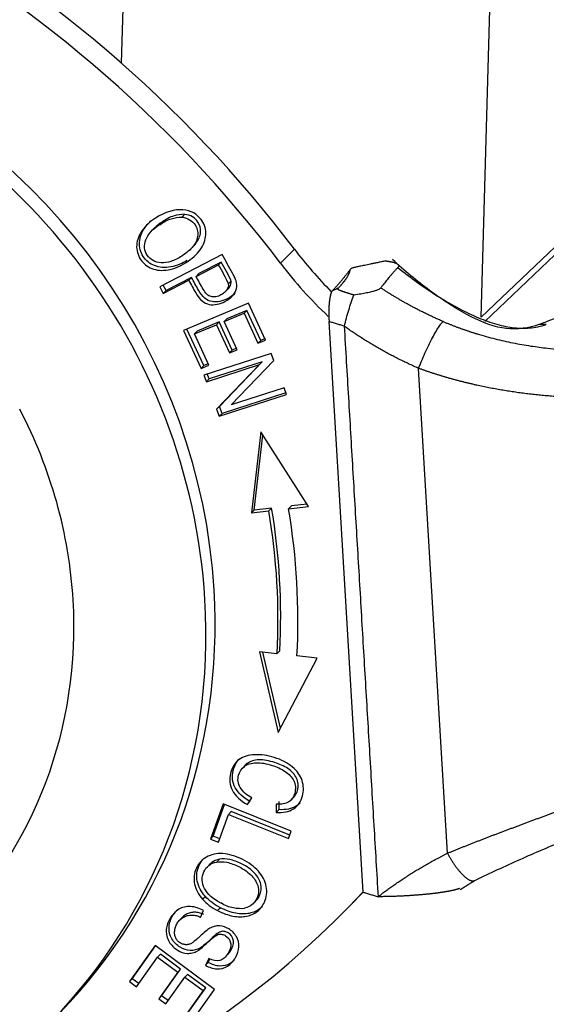
# Model space of a CAD drawing. Units: millimetres. Extents: x 2121 to 2567, y 481 to 796.
# Drawn here: x 2221 to 2234, y 493 to 517 of the extents above; entities that cross this region are included whole.
import ezdxf

# ---------------------------------------------------------------- set-up
doc = ezdxf.new("R2010")
doc.units = ezdxf.units.MM
doc.header["$LTSCALE"] = 65.395
doc.layers.get('0').update_dxf_attribs({"linetype": 'CONTINUOUS', "lineweight": 30})

msp = doc.modelspace()

# ---------------------------------------------------------------- linework, layer by layer
at = {"linetype": 'Continuous'}
for p, q in [((2232.281, 509.64), (2232.54, 518.867)), ((2223.58, 518.248), (2223.513, 515.837)), ((2232.281, 509.64), (2237.066, 514.199)), ((2232.37, 509.539), (2236.927, 513.88)), ((2224.34, 511.833), (2224.236, 511.726)), ((2225.971, 511.165), (2224.448, 510.379)), ((2225.183, 511.281), (2225.289, 511.39)), ((2227.393, 510.955), (2227.73, 511.302)), ((2225.947, 510.983), (2225.402, 510.702)), ((2225.335, 510.632), (2225.879, 510.913)), ((2225.402, 510.702), (2225.335, 510.632)), ((2229.11, 510.826), (2229.092, 510.807)), ((2224.537, 510.22), (2225.155, 510.54)), ((2225.223, 510.609), (2224.604, 510.29)), ((2225.155, 510.54), (2225.223, 510.609)), ((2224.448, 510.379), (2224.537, 510.22)), ((2224.604, 510.29), (2224.531, 510.421)), ((2224.604, 510.29), (2224.537, 510.22)), ((2226.028, 510.24), (2226.133, 510.348)), ((2226.615, 509.979), (2225.03, 509.317)), ((2227.03, 509.082), (2226.615, 509.979)), ((2226.018, 509.534), (2226.504, 509.737)), ((2226.571, 509.806), (2226.085, 509.603)), ((2226.504, 509.737), (2226.571, 509.806)), ((2226.504, 509.737), (2226.843, 509.004)), ((2226.91, 509.073), (2226.571, 509.806)), ((2225.9, 509.525), (2225.36, 509.3)), ((2225.832, 509.456), (2225.9, 509.525)), ((2226.217, 508.839), (2225.9, 509.525)), ((2226.018, 509.534), (2226.085, 509.603)), ((2226.336, 508.848), (2226.018, 509.534)), ((2228.569, 509.535), (2229.395, 495.622)), ((2225.03, 509.317), (2225.458, 508.391)), ((2225.525, 508.461), (2225.113, 509.352)), ((2225.293, 509.231), (2225.832, 509.456)), ((2225.293, 509.231), (2225.36, 509.3)), ((2225.832, 509.456), (2226.15, 508.77)), ((2225.645, 508.469), (2225.293, 509.231)), ((2226.843, 509.004), (2227.03, 509.082)), ((2226.843, 509.004), (2226.91, 509.073)), ((2227.014, 509.117), (2226.91, 509.073)), ((2226.15, 508.77), (2226.336, 508.848)), ((2226.15, 508.77), (2226.217, 508.839)), ((2226.32, 508.882), (2226.217, 508.839)), ((2227.167, 508.758), (2225.526, 508.229)), ((2226.943, 508.552), (2225.653, 508.136)), ((2225.902, 507.466), (2226.943, 508.552)), ((2226.192, 507.499), (2227.231, 508.584)), ((2226.876, 508.483), (2226.943, 508.552)), ((2227.231, 508.584), (2227.167, 508.758)), ((2225.458, 508.391), (2225.645, 508.469)), ((2225.525, 508.461), (2225.458, 508.391)), ((2225.629, 508.504), (2225.525, 508.461)), ((2225.586, 508.067), (2226.876, 508.483)), ((2226.876, 508.483), (2225.835, 507.396)), ((2231.458, 496.568), (2230.756, 508.393)), ((2225.526, 508.229), (2225.586, 508.067)), ((2225.653, 508.136), (2225.586, 508.067)), ((2225.653, 508.136), (2225.609, 508.256)), ((2227.48, 507.914), (2226.192, 507.499)), ((2227.54, 507.752), (2227.48, 507.914)), ((2225.9, 507.223), (2227.54, 507.752)), ((2227.525, 507.794), (2225.967, 507.292)), ((2225.835, 507.396), (2225.902, 507.466)), ((2225.835, 507.396), (2225.9, 507.223)), ((2225.967, 507.292), (2225.902, 507.466)), ((2225.9, 507.223), (2225.967, 507.292)), ((2226.914, 506.841), (2226.686, 504.868)), ((2228.075, 505.026), (2226.914, 506.841)), ((2226.753, 504.938), (2226.964, 506.762)), ((2226.686, 504.868), (2226.753, 504.938)), ((2227.176, 504.986), (2226.753, 504.938)), ((2227.108, 504.916), (2227.176, 504.986)), ((2227.656, 505.04), (2227.589, 504.971)), ((2227.589, 504.971), (2228.075, 505.026)), ((2228.038, 505.084), (2227.656, 505.04)), ((2226.686, 504.868), (2227.108, 504.916)), ((2227.306, 501.433), (2226.879, 501.48)), ((2226.879, 501.48), (2227.331, 499.509)), ((2227.389, 499.619), (2226.964, 501.47)), ((2227.374, 501.503), (2227.306, 501.433)), ((2227.331, 499.509), (2228.285, 501.328)), ((2228.285, 501.328), (2227.793, 501.381)), ((2226.555, 498.738), (2226.451, 498.631)), ((2227.632, 497.85), (2227.736, 497.957)), ((2225.992, 497.773), (2225.688, 496.916)), ((2225.755, 496.985), (2226.03, 497.758)), ((2227.649, 497.109), (2225.992, 497.773)), ((2226.588, 497.755), (2226.694, 497.924)), ((2227.352, 497.832), (2227.355, 497.632)), ((2225.883, 496.837), (2226.123, 497.513)), ((2226.123, 497.513), (2226.191, 497.583)), ((2226.123, 497.513), (2227.585, 496.927)), ((2227.615, 497.011), (2226.191, 497.583)), ((2227.585, 496.927), (2227.649, 497.109)), ((2225.755, 496.985), (2225.688, 496.916)), ((2225.688, 496.916), (2225.883, 496.837)), ((2225.913, 496.921), (2225.755, 496.985)), ((2225.691, 496.323), (2225.586, 496.215)), ((2225.908, 496.423), (2225.84, 496.354)), ((2229.073, 495.279), (2229.41, 495.626)), ((2226.716, 495.328), (2226.822, 495.438)), ((2225.443, 495.002), (2225.517, 495.169)), ((2224.998, 495.005), (2224.931, 494.936)), ((2225.633, 494.41), (2225.701, 494.479)), ((2224.339, 494.316), (2223.713, 493.438)), ((2223.78, 493.508), (2224.35, 494.308)), ((2225.786, 493.25), (2224.339, 494.316)), ((2223.883, 493.313), (2224.398, 494.035)), ((2224.398, 494.035), (2224.466, 494.104)), ((2224.398, 494.035), (2224.891, 493.672)), ((2224.959, 493.741), (2224.466, 494.104)), ((2225.642, 494.004), (2225.564, 493.837)), ((2225.564, 493.837), (2225.632, 493.906)), ((2225.632, 493.906), (2225.675, 494)), ((2226.032, 494.024), (2226.118, 494.112)), ((2224.891, 493.672), (2224.427, 493.021)), ((2224.494, 493.09), (2224.959, 493.741)), ((2224.891, 493.672), (2224.959, 493.741)), ((2223.78, 493.508), (2223.713, 493.438)), ((2223.713, 493.438), (2223.883, 493.313)), ((2223.939, 493.391), (2223.78, 493.508)), ((2224.597, 492.896), (2225.061, 493.547)), ((2225.061, 493.547), (2225.128, 493.616)), ((2225.061, 493.547), (2225.505, 493.22)), ((2225.572, 493.289), (2225.128, 493.616)), ((2225.505, 493.22), (2225.009, 492.525)), ((2225.076, 492.594), (2225.572, 493.289)), ((2225.18, 492.399), (2225.786, 493.25)), ((2225.505, 493.22), (2225.572, 493.289)), ((2224.427, 493.021), (2224.494, 493.09)), ((2224.427, 493.021), (2224.597, 492.896)), ((2224.652, 492.974), (2224.494, 493.09))]:
    msp.add_line(p, q, dxfattribs=at)
for centre, major_axis, ratio, start_param, end_param in [((2205.299, 494.896), (21.016, -20.43), 0.946761, 1.411533, 1.867591), ((2204.963, 494.55), (-21.016, 20.43), 0.946761, 4.553126, 5.009183), ((2211.25, 502.693), (-10.54, 10.246), 0.946761, 3.944845, 5.186608), ((2211.475, 502.924), (10.54, -10.246), 0.946761, 0.803252, 1.956923), ((2235.41, 516.919), (-7.197, 6.996), 0.946761, 1.411533, 1.548756), ((2235.074, 516.573), (7.197, -6.996), 0.946761, 4.553126, 4.726796), ((2233.925, 508.486), (-0.312, 0.95), 0.744263, 5.941897, 6.284306), ((2211.25, 502.693), (8.174, -7.946), 0.946761, 0.803252, 1.236581), ((2211.561, 503.21), (11.652, -11.327), 0.946761, 0.690433, 0.911162), ((2211.494, 503.14), (12.01, -11.675), 0.946761, 0.690433, 0.911162), ((2211.494, 503.14), (-11.652, 11.327), 0.946761, 3.832026, 4.052755), ((2211.25, 502.693), (-10.54, 10.246), 0.946761, 2.394081, 3.944845), ((2211.475, 502.924), (10.54, -10.246), 0.946761, 0.000005, 0.803252), ((2211.25, 502.693), (8.174, -7.946), 0.946761, 6.261802, 7.086437), ((2211.147, 512.705), (-17.926, 17.426), 0.946761, 2.485449, 3.162151)]:
    msp.add_ellipse(centre, major_axis=major_axis, ratio=ratio, start_param=start_param, end_param=end_param, dxfattribs=at)
for points, degree, knots in [([(2225.434, 511.286), (2225.518, 511.403), (2225.587, 511.588), (2225.563, 511.831), (2225.469, 512.029), (2225.292, 512.2), (2224.926, 512.306), (2224.585, 512.208), (2224.346, 512.056)], 3, [0, 0, 0, 0, 0.198204, 0.29709, 0.395976, 0.546907, 0.697838, 1, 1, 1, 1]), ([(2225.269, 511.37), (2225.292, 511.393), (2225.386, 511.502), (2225.475, 511.711), (2225.411, 511.949), (2225.254, 512.098), (2225.128, 512.138), (2225.056, 512.147)], 3, [0, 0, 0, 0, 0.076406, 0.345831, 0.615256, 0.807628, 1, 1, 1, 1]), ([(2224.484, 510.968), (2224.409, 510.973), (2224.279, 511.007), (2224.133, 511.144), (2224.064, 511.327), (2224.104, 511.594), (2224.273, 511.788), (2224.447, 511.898)], 3, [0, 0, 0, 0, 0.168609, 0.337217, 0.503226, 0.669234, 1, 1, 1, 1]), ([(2224.449, 511.895), (2224.491, 511.927), (2224.536, 511.956), (2224.631, 512.005), (2224.68, 512.026), (2224.732, 512.042)], 3, [0, 0, 0, 0, 0.5, 0.5, 1, 1, 1, 1]), ([(2224.989, 512.077), (2225.061, 512.068), (2225.186, 512.029), (2225.344, 511.879), (2225.407, 511.642), (2225.311, 511.413), (2225.153, 511.246), (2224.958, 511.103), (2224.716, 510.985), (2224.559, 510.963), (2224.484, 510.968)], 3, [0, 0, 0, 0, 0.118859, 0.237717, 0.404184, 0.570651, 0.653802, 0.736952, 0.868476, 1, 1, 1, 1]), ([(2224.798, 512.111), (2224.747, 512.095), (2224.698, 512.074), (2224.603, 512.025), (2224.559, 511.997), (2224.517, 511.964)], 3, [0, 0, 0, 0, 0.5, 0.5, 1, 1, 1, 1]), ([(2224.029, 511.762), (2223.944, 511.647), (2223.848, 511.4), (2223.943, 511.039), (2224.236, 510.794), (2224.575, 510.764), (2224.871, 510.851), (2225.094, 510.968), (2225.294, 511.118), (2225.392, 511.228), (2225.434, 511.286)], 3, [0, 0, 0, 0, 0.17661, 0.352851, 0.515681, 0.677803, 0.758864, 0.839925, 0.919963, 1, 1, 1, 1]), ([(2225.12, 511.02), (2225.061, 510.985), (2224.925, 510.917), (2224.643, 510.834), (2224.303, 510.863), (2224.01, 511.108), (2223.916, 511.469), (2224.011, 511.716), (2224.096, 511.831)], 3, [0, 0, 0, 0, 0.08067, 0.178871, 0.375275, 0.572537, 0.786044, 1, 1, 1, 1]), ([(2226.309, 510.523), (2226.302, 510.547), (2226.282, 510.601), (2226.206, 510.745), (2226.095, 510.94), (2226.012, 511.089), (2225.971, 511.165)], 3, [0, 0, 0, 0, 0.172513, 0.345027, 0.672513, 1, 1, 1, 1]), ([(2229.952, 511.013), (2229.957, 511.013), (2229.965, 511.012), (2229.978, 511.01), (2229.99, 511.008), (2230.003, 511.007), (2230.014, 511.005), (2230.026, 511.003), (2230.037, 511.001), (2230.048, 510.999), (2230.059, 510.997), (2230.069, 510.995), (2230.08, 510.993), (2230.089, 510.991), (2230.099, 510.989), (2230.108, 510.987), (2230.117, 510.985), (2230.134, 510.98), (2230.158, 510.974), (2230.186, 510.964), (2230.21, 510.955), (2230.227, 510.946), (2230.238, 510.939), (2230.245, 510.934), (2230.251, 510.929), (2230.257, 510.924), (2230.261, 510.919), (2230.265, 510.913), (2230.268, 510.907), (2230.27, 510.902), (2230.271, 510.896), (2230.271, 510.89), (2230.271, 510.884), (2230.269, 510.878), (2230.266, 510.872), (2230.263, 510.865), (2230.258, 510.859), (2230.254, 510.855), (2230.252, 510.853)], 3, [0, 0, 0, 0, 0.018857, 0.037552, 0.056085, 0.074454, 0.092661, 0.110705, 0.128587, 0.146306, 0.163863, 0.181258, 0.198492, 0.215566, 0.232479, 0.249233, 0.265829, 0.282268, 0.34621, 0.40912, 0.471049, 0.532058, 0.56008, 0.588252, 0.616577, 0.64506, 0.673702, 0.702506, 0.731475, 0.760611, 0.789915, 0.819392, 0.849042, 0.878868, 0.908874, 0.939062, 0.969436, 1, 1, 1, 1]), ([(2233.606, 509.433), (2233.335, 509.354), (2232.78, 509.307), (2231.918, 509.682), (2231.015, 510.273), (2230.417, 510.771), (2230.117, 511.051)], 3, [0, 0, 0, 0, 0.235572, 0.481163, 0.738693, 1, 1, 1, 1]), ([(2229.092, 510.807), (2229.085, 510.797), (2229.071, 510.779), (2229.05, 510.751), (2229.028, 510.723), (2229.007, 510.695), (2228.985, 510.667), (2228.962, 510.639), (2228.94, 510.611), (2228.917, 510.582), (2228.894, 510.554), (2228.87, 510.526), (2228.846, 510.497), (2228.822, 510.469), (2228.797, 510.44), (2228.773, 510.411), (2228.747, 510.383), (2228.722, 510.354), (2228.696, 510.326), (2228.67, 510.297), (2228.652, 510.278), (2228.643, 510.269)], 3, [0, 0, 0, 0, 0.046665, 0.093993, 0.141983, 0.190637, 0.239952, 0.289931, 0.340572, 0.391877, 0.443844, 0.496475, 0.549769, 0.603726, 0.658346, 0.71363, 0.769577, 0.826187, 0.883461, 0.941399, 1, 1, 1, 1]), ([(2228.793, 510.343), (2228.799, 510.349), (2228.81, 510.36), (2228.827, 510.378), (2228.843, 510.395), (2228.858, 510.412), (2228.873, 510.429), (2228.887, 510.445), (2228.901, 510.461), (2228.914, 510.477), (2228.926, 510.492), (2228.938, 510.507), (2228.95, 510.522), (2228.96, 510.536), (2228.971, 510.55), (2228.981, 510.564), (2228.99, 510.577), (2229, 510.592), (2229.012, 510.61), (2229.024, 510.63), (2229.035, 510.65), (2229.045, 510.669), (2229.055, 510.688), (2229.063, 510.706), (2229.07, 510.724), (2229.076, 510.741), (2229.082, 510.758), (2229.086, 510.775), (2229.09, 510.791), (2229.091, 510.801), (2229.092, 510.807)], 3, [0, 0, 0, 0, 0.038796, 0.07684, 0.114132, 0.150671, 0.186459, 0.221495, 0.25578, 0.289315, 0.322099, 0.354133, 0.385417, 0.415952, 0.445739, 0.474778, 0.503069, 0.530613, 0.573988, 0.616577, 0.658383, 0.69941, 0.73966, 0.779138, 0.817846, 0.85579, 0.892972, 0.929398, 0.965072, 1, 1, 1, 1]), ([(2230.252, 510.853), (2230.245, 510.845), (2230.231, 510.83), (2230.21, 510.808), (2230.189, 510.785), (2230.168, 510.762), (2230.148, 510.739), (2230.127, 510.716), (2230.107, 510.693), (2230.087, 510.669), (2230.066, 510.646), (2230.046, 510.622), (2230.02, 510.591), (2229.988, 510.552), (2229.949, 510.504), (2229.91, 510.456), (2229.871, 510.406), (2229.845, 510.372), (2229.832, 510.355)], 3, [0, 0, 0, 0, 0.045218, 0.090686, 0.136406, 0.182377, 0.2286, 0.275073, 0.321797, 0.368771, 0.415995, 0.463468, 0.51119, 0.603738, 0.698899, 0.796667, 0.897036, 1, 1, 1, 1]), ([(2230.252, 510.853), (2230.408, 510.725), (2230.567, 510.604), (2230.886, 510.374), (2231.046, 510.265), (2231.367, 510.062), (2231.527, 509.968), (2231.844, 509.797), (2232.001, 509.719), (2232.308, 509.585), (2232.458, 509.529), (2232.679, 509.462), (2232.752, 509.443), (2232.897, 509.411), (2232.968, 509.399), (2233.11, 509.381), (2233.18, 509.375), (2233.32, 509.372), (2233.389, 509.373), (2233.527, 509.385), (2233.596, 509.394), (2233.732, 509.421), (2233.8, 509.438), (2233.867, 509.459)], 3, [0, 0, 0, 0, 0.125, 0.125, 0.25, 0.25, 0.375, 0.375, 0.5, 0.5, 0.625, 0.625, 0.6875, 0.6875, 0.75, 0.75, 0.8125, 0.8125, 0.875, 0.875, 0.9375, 0.9375, 1, 1, 1, 1]), ([(2225.155, 510.54), (2225.184, 510.489), (2225.241, 510.387), (2225.344, 510.194), (2225.475, 510.013), (2225.655, 509.937), (2225.845, 509.945), (2226.054, 510.018), (2226.244, 510.163), (2226.338, 510.338), (2226.329, 510.458), (2226.309, 510.523)], 3, [0, 0, 0, 0, 0.069324, 0.138648, 0.253428, 0.368207, 0.483141, 0.598074, 0.732395, 0.866197, 1, 1, 1, 1]), ([(2226.281, 510.222), (2226.234, 510.173), (2226.115, 510.085), (2225.912, 510.015), (2225.722, 510.006), (2225.542, 510.082), (2225.411, 510.263), (2225.308, 510.457), (2225.251, 510.558), (2225.223, 510.609)], 3, [0, 0, 0, 0, 0.170367, 0.3298, 0.489234, 0.648452, 0.807671, 0.903835, 1, 1, 1, 1]), ([(2226.118, 510.452), (2226.127, 510.404), (2226.108, 510.328), (2226.03, 510.237), (2225.932, 510.173), (2225.813, 510.131), (2225.7, 510.134), (2225.596, 510.189), (2225.506, 510.318), (2225.421, 510.479), (2225.364, 510.581), (2225.335, 510.632)], 3, [0, 0, 0, 0, 0.164348, 0.24598, 0.327612, 0.439607, 0.551602, 0.663256, 0.77491, 0.887455, 1, 1, 1, 1]), ([(2226.114, 510.328), (2226.129, 510.343), (2226.178, 510.405), (2226.194, 510.473), (2226.186, 510.522)], 3, [0, 0, 0, 0, 0.255607, 1, 1, 1, 1]), ([(2228.641, 510.272), (2228.641, 510.271), (2228.639, 510.268), (2228.637, 510.265), (2228.636, 510.261), (2228.634, 510.257), (2228.632, 510.253), (2228.63, 510.248), (2228.628, 510.244), (2228.626, 510.239), (2228.624, 510.234), (2228.623, 510.228), (2228.621, 510.223), (2228.619, 510.217), (2228.617, 510.212), (2228.615, 510.206), (2228.614, 510.199), (2228.612, 510.193), (2228.61, 510.186), (2228.608, 510.18), (2228.607, 510.173), (2228.605, 510.166), (2228.604, 510.158), (2228.602, 510.151), (2228.6, 510.143), (2228.599, 510.135), (2228.597, 510.127), (2228.596, 510.119), (2228.594, 510.111), (2228.593, 510.102), (2228.591, 510.093), (2228.59, 510.084), (2228.589, 510.075), (2228.587, 510.066), (2228.586, 510.057), (2228.585, 510.047), (2228.583, 510.037), (2228.582, 510.027), (2228.581, 510.017), (2228.58, 510.007), (2228.579, 509.997), (2228.578, 509.986), (2228.577, 509.975), (2228.576, 509.964), (2228.575, 509.953), (2228.574, 509.942), (2228.573, 509.931), (2228.572, 509.919), (2228.572, 509.908), (2228.571, 509.896), (2228.57, 509.884), (2228.57, 509.872), (2228.569, 509.86), (2228.569, 509.847), (2228.568, 509.835), (2228.568, 509.822), (2228.567, 509.81), (2228.567, 509.797), (2228.567, 509.784), (2228.567, 509.771), (2228.567, 509.758), (2228.567, 509.744), (2228.567, 509.731), (2228.567, 509.718), (2228.567, 509.704), (2228.568, 509.691), (2228.568, 509.677), (2228.569, 509.663), (2228.569, 509.649), (2228.57, 509.635), (2228.571, 509.621), (2228.571, 509.607), (2228.572, 509.593), (2228.573, 509.579), (2228.574, 509.565), (2228.576, 509.551), (2228.576, 509.541), (2228.577, 509.537)], 3, [0, 0, 0, 0, 0.01142, 0.022845, 0.034277, 0.045717, 0.057169, 0.068635, 0.080116, 0.091616, 0.103136, 0.114678, 0.126245, 0.13784, 0.149463, 0.161118, 0.172805, 0.184529, 0.196289, 0.208089, 0.219931, 0.231816, 0.243747, 0.255724, 0.267751, 0.27983, 0.291961, 0.304147, 0.31639, 0.328691, 0.341052, 0.353475, 0.365962, 0.378514, 0.391133, 0.40382, 0.416578, 0.429407, 0.44231, 0.455287, 0.468341, 0.481473, 0.494684, 0.507975, 0.521349, 0.534807, 0.548349, 0.561977, 0.575693, 0.589498, 0.603393, 0.617379, 0.631458, 0.645631, 0.659898, 0.674262, 0.688724, 0.703283, 0.717943, 0.732703, 0.747565, 0.762529, 0.777598, 0.792771, 0.80805, 0.823436, 0.83893, 0.854533, 0.870245, 0.886068, 0.902003, 0.91805, 0.93421, 0.950484, 0.966873, 0.983378, 1, 1, 1, 1]), ([(2229.179, 510.179), (2229.171, 510.181), (2229.156, 510.186), (2229.134, 510.193), (2229.112, 510.199), (2229.091, 510.206), (2229.071, 510.212), (2229.051, 510.219), (2229.032, 510.225), (2229.014, 510.23), (2228.996, 510.236), (2228.979, 510.242), (2228.963, 510.247), (2228.947, 510.252), (2228.932, 510.257), (2228.918, 510.262), (2228.905, 510.266), (2228.892, 510.271), (2228.88, 510.275), (2228.868, 510.279), (2228.858, 510.283), (2228.848, 510.287), (2228.838, 510.291), (2228.83, 510.295), (2228.822, 510.299), (2228.815, 510.303), (2228.809, 510.306), (2228.804, 510.31), (2228.799, 510.314), (2228.795, 510.318), (2228.792, 510.321), (2228.79, 510.325), (2228.788, 510.329), (2228.788, 510.333), (2228.788, 510.337), (2228.789, 510.341), (2228.791, 510.344), (2228.792, 510.346)], 3, [0, 0, 0, 0, 0.045972, 0.090827, 0.134567, 0.177191, 0.218702, 0.259099, 0.298385, 0.336562, 0.373632, 0.4096, 0.444469, 0.478246, 0.510936, 0.542547, 0.573088, 0.60257, 0.631005, 0.658409, 0.684798, 0.710192, 0.734615, 0.758093, 0.780657, 0.802343, 0.823193, 0.843254, 0.862582, 0.881237, 0.899291, 0.916823, 0.933921, 0.95068, 0.967205, 0.983607, 1, 1, 1, 1]), ([(2231.355, 509.534), (2231.341, 509.54), (2231.311, 509.553), (2231.267, 509.572), (2231.223, 509.592), (2231.179, 509.612), (2231.135, 509.632), (2231.092, 509.652), (2231.048, 509.672), (2231.005, 509.693), (2230.961, 509.714), (2230.918, 509.735), (2230.875, 509.756), (2230.832, 509.778), (2230.789, 509.799), (2230.746, 509.821), (2230.703, 509.843), (2230.66, 509.866), (2230.618, 509.888), (2230.564, 509.917), (2230.499, 509.952), (2230.423, 509.994), (2230.348, 510.037), (2230.273, 510.081), (2230.199, 510.125), (2230.125, 510.17), (2230.051, 510.215), (2229.978, 510.261), (2229.905, 510.308), (2229.856, 510.339), (2229.832, 510.355)], 3, [0, 0, 0, 0, 0.027871, 0.055734, 0.083589, 0.111437, 0.139278, 0.167112, 0.19494, 0.222761, 0.250576, 0.278385, 0.306188, 0.333986, 0.36178, 0.389568, 0.417352, 0.445131, 0.472906, 0.500677, 0.550649, 0.60061, 0.650561, 0.700503, 0.750438, 0.800365, 0.850286, 0.900199, 0.950104, 1, 1, 1, 1]), ([(2228.949, 509.422), (2228.964, 509.485), (2228.98, 509.55), (2229.016, 509.681), (2229.035, 509.747), (2229.074, 509.876), (2229.095, 509.94), (2229.137, 510.063), (2229.158, 510.123), (2229.179, 510.179)], 3, [0, 0, 0, 0, 0.25, 0.25, 0.5, 0.5, 0.75, 0.75, 1, 1, 1, 1]), ([(2234.622, 509.907), (2234.619, 509.9), (2234.577, 509.867), (2234.357, 509.726), (2233.998, 509.569), (2233.711, 509.469), (2233.601, 509.432)], 3, [0, 0, 0, 0, 0.206243, 0.496101, 0.820909, 1, 1, 1, 1]), ([(2230.756, 508.393), (2230.778, 508.449), (2230.802, 508.508), (2230.854, 508.632), (2230.882, 508.696), (2230.941, 508.826), (2230.972, 508.892), (2231.033, 509.019), (2231.064, 509.08), (2231.124, 509.195), (2231.153, 509.248), (2231.208, 509.341), (2231.233, 509.381), (2231.277, 509.448), (2231.297, 509.474), (2231.33, 509.514), (2231.344, 509.527), (2231.355, 509.534)], 3, [0, 0, 0, 0, 0.125, 0.125, 0.25, 0.25, 0.375, 0.375, 0.5, 0.5, 0.625, 0.625, 0.75, 0.75, 0.875, 0.875, 1, 1, 1, 1]), ([(2231.355, 509.534), (2231.367, 509.529), (2231.389, 509.52), (2231.422, 509.505), (2231.456, 509.492), (2231.489, 509.478), (2231.522, 509.465), (2231.556, 509.451), (2231.589, 509.438), (2231.622, 509.426), (2231.654, 509.413), (2231.687, 509.401), (2231.72, 509.389), (2231.752, 509.377), (2231.785, 509.365), (2231.817, 509.353), (2231.849, 509.342), (2231.881, 509.331), (2231.913, 509.32), (2231.944, 509.309), (2231.976, 509.299), (2232.007, 509.288), (2232.038, 509.278), (2232.069, 509.268), (2232.1, 509.259), (2232.13, 509.249), (2232.161, 509.24), (2232.251, 509.212), (2232.404, 509.168), (2232.619, 509.111), (2232.836, 509.06), (2233.127, 508.998), (2233.484, 508.935), (2233.857, 508.886), (2234.173, 508.855), (2234.438, 508.838), (2234.708, 508.828), (2234.982, 508.826), (2235.259, 508.835), (2235.526, 508.854), (2235.78, 508.883), (2235.987, 508.917), (2236.151, 508.952), (2236.276, 508.983), (2236.393, 509.017), (2236.475, 509.045), (2236.53, 509.066), (2236.56, 509.078), (2236.589, 509.09), (2236.618, 509.102), (2236.646, 509.115), (2236.673, 509.128), (2236.699, 509.142), (2236.725, 509.155), (2236.75, 509.169), (2236.774, 509.184), (2236.798, 509.198), (2236.821, 509.213), (2236.835, 509.223), (2236.842, 509.228)], 3, [0, 0, 0, 0, 0.005202, 0.01038, 0.015533, 0.020661, 0.025763, 0.03084, 0.035891, 0.040916, 0.045914, 0.050884, 0.055827, 0.060743, 0.06563, 0.070489, 0.075319, 0.080119, 0.084891, 0.089632, 0.094343, 0.099024, 0.103674, 0.108294, 0.112881, 0.117437, 0.121961, 0.126453, 0.157962, 0.189729, 0.221736, 0.253969, 0.318876, 0.380907, 0.423252, 0.465278, 0.506922, 0.555114, 0.604262, 0.654302, 0.70517, 0.756798, 0.787941, 0.81877, 0.849266, 0.879413, 0.888518, 0.897653, 0.906819, 0.916014, 0.925238, 0.934491, 0.943772, 0.953079, 0.962413, 0.971773, 0.981158, 0.990567, 1, 1, 1, 1]), ([(2237.843, 508.235), (2237.838, 508.232), (2237.83, 508.226), (2237.817, 508.217), (2237.804, 508.209), (2237.791, 508.2), (2237.777, 508.192), (2237.764, 508.183), (2237.75, 508.175), (2237.735, 508.167), (2237.721, 508.158), (2237.706, 508.15), (2237.691, 508.142), (2237.676, 508.134), (2237.661, 508.126), (2237.645, 508.118), (2237.63, 508.11), (2237.614, 508.102), (2237.597, 508.094), (2237.581, 508.086), (2237.564, 508.079), (2237.547, 508.071), (2237.53, 508.064), (2237.513, 508.056), (2237.496, 508.049), (2237.478, 508.041), (2237.46, 508.034), (2237.442, 508.027), (2237.423, 508.02), (2237.405, 508.012), (2237.386, 508.005), (2237.367, 507.998), (2237.347, 507.991), (2237.328, 507.985), (2237.308, 507.978), (2237.288, 507.971), (2237.268, 507.964), (2237.248, 507.958), (2237.228, 507.951), (2237.207, 507.945), (2237.186, 507.938), (2237.165, 507.932), (2237.144, 507.926), (2237.122, 507.919), (2237.1, 507.913), (2237.078, 507.907), (2237.056, 507.901), (2237.034, 507.895), (2237.011, 507.889), (2236.989, 507.884), (2236.966, 507.878), (2236.943, 507.872), (2236.919, 507.867), (2236.896, 507.861), (2236.872, 507.856), (2236.848, 507.85), (2236.824, 507.845), (2236.8, 507.84), (2236.775, 507.835), (2236.663, 507.812), (2236.453, 507.774), (2236.129, 507.731), (2235.785, 507.699), (2235.425, 507.68), (2235.15, 507.674), (2234.973, 507.673), (2234.899, 507.674), (2234.825, 507.675), (2234.75, 507.676), (2234.675, 507.677), (2234.6, 507.68), (2234.525, 507.682), (2234.449, 507.685), (2234.374, 507.689), (2234.298, 507.693), (2234.222, 507.697), (2234.146, 507.702), (2234.069, 507.707), (2233.993, 507.713), (2233.917, 507.719), (2233.84, 507.725), (2233.764, 507.732), (2233.687, 507.74), (2233.611, 507.748), (2233.534, 507.756), (2233.458, 507.765), (2233.381, 507.774), (2233.305, 507.784), (2233.228, 507.794), (2233.152, 507.805), (2233.076, 507.816), (2233, 507.827), (2232.924, 507.839), (2232.848, 507.852), (2232.772, 507.864), (2232.696, 507.878), (2232.621, 507.891), (2232.546, 507.905), (2232.471, 507.92), (2232.396, 507.935), (2232.321, 507.95), (2232.247, 507.966), (2232.173, 507.982), (2232.099, 507.999), (2232.025, 508.016), (2231.952, 508.033), (2231.879, 508.051), (2231.806, 508.07), (2231.734, 508.088), (2231.662, 508.108), (2231.59, 508.127), (2231.518, 508.147), (2231.447, 508.167), (2231.376, 508.188), (2231.306, 508.209), (2231.236, 508.231), (2231.166, 508.253), (2231.097, 508.275), (2231.028, 508.298), (2230.959, 508.321), (2230.891, 508.345), (2230.823, 508.369), (2230.778, 508.385), (2230.756, 508.393)], 3, [0, 0, 0, 0, 0.004253, 0.008505, 0.012758, 0.017011, 0.021264, 0.025517, 0.02977, 0.034024, 0.038277, 0.042531, 0.046785, 0.051039, 0.055294, 0.059548, 0.063803, 0.068058, 0.072313, 0.076569, 0.080825, 0.08508, 0.089337, 0.093593, 0.09785, 0.102107, 0.106364, 0.110622, 0.11488, 0.119138, 0.123397, 0.127656, 0.131915, 0.136174, 0.140434, 0.144695, 0.148955, 0.153216, 0.157478, 0.161739, 0.166001, 0.170264, 0.174527, 0.17879, 0.183054, 0.187318, 0.191583, 0.195848, 0.200114, 0.20438, 0.208646, 0.212913, 0.21718, 0.221448, 0.225717, 0.229986, 0.234255, 0.238525, 0.242796, 0.247067, 0.297131, 0.346894, 0.396366, 0.44556, 0.49449, 0.503896, 0.513277, 0.522632, 0.531961, 0.541264, 0.550541, 0.559793, 0.569019, 0.57822, 0.587396, 0.596546, 0.605671, 0.61477, 0.623845, 0.632895, 0.641921, 0.650921, 0.659897, 0.668848, 0.677775, 0.686678, 0.695557, 0.704411, 0.713242, 0.722048, 0.730831, 0.73959, 0.748326, 0.757038, 0.765726, 0.774392, 0.783034, 0.791654, 0.80025, 0.808824, 0.817375, 0.825903, 0.834409, 0.842893, 0.851354, 0.859793, 0.868211, 0.876606, 0.88498, 0.893332, 0.901663, 0.909972, 0.91826, 0.926527, 0.934773, 0.942998, 0.951202, 0.959386, 0.967549, 0.975692, 0.983815, 0.991917, 1, 1, 1, 1]), ([(2231.458, 496.568), (2231.47, 496.574), (2231.495, 496.584), (2231.532, 496.599), (2231.569, 496.614), (2231.607, 496.63), (2231.645, 496.645), (2231.682, 496.66), (2231.72, 496.676), (2231.758, 496.691), (2231.796, 496.706), (2231.834, 496.722), (2231.873, 496.737), (2231.911, 496.752), (2231.95, 496.767), (2231.989, 496.783), (2232.028, 496.798), (2232.067, 496.814), (2232.106, 496.829), (2232.145, 496.844), (2232.184, 496.86), (2232.224, 496.875), (2232.264, 496.89), (2232.303, 496.906), (2232.343, 496.921), (2232.383, 496.937), (2232.423, 496.952), (2232.463, 496.967), (2232.504, 496.983), (2232.544, 496.998), (2232.584, 497.014), (2232.625, 497.029), (2232.666, 497.045), (2232.706, 497.06), (2232.747, 497.076), (2232.788, 497.091), (2232.829, 497.107), (2232.87, 497.122), (2232.912, 497.138), (2232.953, 497.153), (2232.994, 497.169), (2233.036, 497.184), (2233.077, 497.2), (2233.119, 497.216), (2233.161, 497.231), (2233.202, 497.247), (2233.244, 497.263), (2233.286, 497.278), (2233.328, 497.294), (2233.37, 497.31), (2233.412, 497.325), (2233.454, 497.341), (2233.496, 497.357), (2233.539, 497.373), (2233.581, 497.388), (2233.623, 497.404), (2233.666, 497.42), (2233.708, 497.436), (2233.751, 497.452), (2233.793, 497.468), (2233.836, 497.484), (2233.878, 497.499), (2233.921, 497.515), (2233.963, 497.531), (2234.006, 497.547), (2234.049, 497.563), (2234.091, 497.579), (2234.134, 497.595), (2234.177, 497.611), (2234.219, 497.627), (2234.262, 497.643), (2234.305, 497.66), (2234.347, 497.676), (2234.39, 497.692), (2234.433, 497.708), (2234.476, 497.724), (2234.518, 497.74), (2234.561, 497.757), (2234.604, 497.773), (2234.646, 497.789), (2234.689, 497.805), (2234.731, 497.822), (2234.774, 497.838), (2234.816, 497.854), (2234.859, 497.871), (2234.901, 497.887), (2234.944, 497.903), (2234.986, 497.92), (2235.028, 497.936), (2235.071, 497.953), (2235.113, 497.969), (2235.155, 497.986), (2235.197, 498.002), (2235.239, 498.019), (2235.281, 498.035), (2235.323, 498.052), (2235.364, 498.068), (2235.406, 498.085), (2235.448, 498.102), (2235.489, 498.118), (2235.531, 498.135), (2235.572, 498.152), (2235.613, 498.168), (2235.654, 498.185), (2235.695, 498.202), (2235.736, 498.219), (2235.777, 498.236), (2235.818, 498.252), (2235.865, 498.272), (2235.917, 498.294), (2235.976, 498.318), (2236.034, 498.343), (2236.092, 498.368), (2236.15, 498.392), (2236.207, 498.417), (2236.263, 498.441), (2236.319, 498.466), (2236.375, 498.491), (2236.43, 498.515), (2236.485, 498.539), (2236.539, 498.564), (2236.593, 498.588), (2236.646, 498.613), (2236.699, 498.637), (2236.752, 498.661), (2236.803, 498.686), (2236.855, 498.71), (2236.905, 498.734), (2236.955, 498.758), (2237.005, 498.783), (2237.054, 498.807), (2237.102, 498.831), (2237.15, 498.855), (2237.197, 498.879), (2237.244, 498.903), (2237.29, 498.927), (2237.336, 498.95), (2237.38, 498.974), (2237.425, 498.998), (2237.468, 499.022), (2237.511, 499.045), (2237.553, 499.069), (2237.595, 499.092), (2237.636, 499.115), (2237.676, 499.139), (2237.715, 499.162), (2237.754, 499.185), (2237.792, 499.208), (2237.83, 499.231), (2237.867, 499.254), (2237.903, 499.277), (2237.938, 499.3), (2237.972, 499.323), (2238.006, 499.345), (2238.039, 499.368), (2238.072, 499.39), (2238.103, 499.412), (2238.134, 499.435), (2238.164, 499.457), (2238.193, 499.479), (2238.221, 499.501), (2238.249, 499.522), (2238.276, 499.544), (2238.302, 499.566), (2238.327, 499.587), (2238.352, 499.608), (2238.375, 499.63), (2238.398, 499.651), (2238.42, 499.672), (2238.441, 499.693), (2238.461, 499.713), (2238.481, 499.734), (2238.499, 499.754), (2238.517, 499.775), (2238.528, 499.788), (2238.533, 499.795)], 3, [0, 0, 0, 0, 0.004343, 0.008692, 0.013047, 0.017408, 0.021775, 0.026148, 0.030528, 0.034914, 0.039306, 0.043704, 0.048109, 0.052519, 0.056936, 0.06136, 0.065789, 0.070225, 0.074668, 0.079117, 0.083572, 0.088033, 0.092501, 0.096976, 0.101457, 0.105944, 0.110438, 0.114939, 0.119446, 0.123959, 0.128479, 0.133006, 0.137539, 0.142079, 0.146626, 0.151179, 0.155739, 0.160305, 0.164879, 0.169459, 0.174045, 0.178639, 0.183239, 0.187846, 0.19246, 0.19708, 0.201708, 0.206342, 0.210983, 0.215632, 0.220286, 0.224948, 0.229617, 0.234293, 0.238976, 0.243665, 0.248362, 0.253066, 0.257776, 0.262494, 0.267219, 0.27195, 0.276689, 0.281435, 0.286188, 0.290949, 0.295716, 0.30049, 0.305272, 0.310061, 0.314857, 0.31966, 0.324471, 0.329288, 0.334113, 0.338945, 0.343785, 0.348631, 0.353485, 0.358347, 0.363216, 0.368092, 0.372975, 0.377866, 0.382764, 0.387669, 0.392582, 0.397503, 0.40243, 0.407366, 0.412308, 0.417259, 0.422216, 0.427182, 0.432154, 0.437134, 0.442122, 0.447117, 0.45212, 0.457131, 0.462149, 0.467174, 0.472208, 0.477249, 0.482297, 0.487353, 0.492417, 0.497489, 0.502568, 0.510007, 0.517448, 0.524891, 0.532336, 0.539784, 0.547235, 0.554687, 0.562142, 0.5696, 0.57706, 0.584523, 0.591988, 0.599456, 0.606927, 0.6144, 0.621876, 0.629355, 0.636837, 0.644321, 0.651809, 0.659299, 0.666793, 0.674289, 0.681788, 0.689291, 0.696797, 0.704305, 0.711817, 0.719333, 0.726851, 0.734373, 0.741898, 0.749426, 0.756958, 0.764494, 0.772033, 0.779575, 0.787121, 0.794671, 0.802224, 0.809781, 0.817341, 0.824905, 0.832474, 0.840045, 0.847621, 0.855201, 0.862784, 0.870372, 0.877963, 0.885559, 0.893159, 0.900762, 0.90837, 0.915982, 0.923598, 0.931219, 0.938844, 0.946473, 0.954106, 0.961744, 0.969386, 0.977033, 0.984684, 0.99234, 1, 1, 1, 1]), ([(2232.071, 495.878), (2232.43, 496.052), (2233.144, 496.388), (2234.586, 497.004), (2236.221, 497.716), (2237.649, 498.496), (2238.185, 498.974), (2238.366, 499.197)], 3, [0, 0, 0, 0, 0.144325, 0.283828, 0.545686, 0.785009, 1, 1, 1, 1]), ([(2227.29, 497.563), (2227.456, 497.552), (2227.667, 497.598), (2227.855, 497.772), (2227.962, 498.012), (2227.956, 498.351), (2227.754, 498.637), (2227.49, 498.811), (2227.172, 498.939), (2226.831, 498.99), (2226.545, 498.946), (2226.376, 498.863), (2226.249, 498.727), (2226.163, 498.523), (2226.142, 498.299), (2226.23, 498.027), (2226.413, 497.851), (2226.588, 497.755)], 3, [0, 0, 0, 0, 0.114805, 0.172542, 0.230279, 0.332168, 0.434249, 0.485237, 0.536225, 0.629933, 0.676876, 0.723819, 0.770863, 0.817907, 0.863387, 0.908867, 1, 1, 1, 1]), ([(2226.655, 497.824), (2226.481, 497.921), (2226.297, 498.096), (2226.209, 498.368), (2226.231, 498.593), (2226.304, 498.767), (2226.365, 498.846), (2226.39, 498.871)], 3, [0, 0, 0, 0, 0.356313, 0.534133, 0.711952, 0.895888, 1, 1, 1, 1]), ([(2226.409, 498.172), (2226.355, 498.268), (2226.333, 498.46), (2226.489, 498.712), (2226.777, 498.803), (2227.154, 498.738), (2227.522, 498.58), (2227.711, 498.384), (2227.763, 498.191), (2227.747, 498.035), (2227.688, 497.901), (2227.569, 497.788), (2227.416, 497.758), (2227.283, 497.763), (2227.282, 497.763)], 3, [0, 0, 0, 0, 0.153057, 0.279633, 0.406278, 0.532922, 0.631339, 0.729756, 0.779107, 0.828458, 0.871251, 0.914044, 0.999616, 1, 1, 1, 1]), ([(2227.718, 497.938), (2227.729, 497.95), (2227.767, 497.996), (2227.815, 498.105), (2227.83, 498.26), (2227.778, 498.453), (2227.589, 498.65), (2227.221, 498.807), (2226.845, 498.872), (2226.632, 498.805), (2226.55, 498.733), (2226.537, 498.719)], 3, [0, 0, 0, 0, 0.026983, 0.09428, 0.171891, 0.249502, 0.404274, 0.559046, 0.75821, 0.957374, 1, 1, 1, 1]), ([(2226.692, 497.921), (2226.635, 497.948), (2226.581, 497.984), (2226.486, 498.07), (2226.445, 498.12), (2226.412, 498.174)], 3, [0, 0, 0, 0, 0.5, 0.5, 1, 1, 1, 1]), ([(2227.865, 497.794), (2227.838, 497.766), (2227.707, 497.661), (2227.522, 497.621), (2227.355, 497.632)], 3, [0, 0, 0, 0, 0.235705, 1, 1, 1, 1]), ([(2226.852, 496.13), (2226.8, 496.187), (2226.685, 496.292), (2226.46, 496.429), (2226.216, 496.527), (2225.903, 496.583), (2225.562, 496.509), (2225.3, 496.211), (2225.257, 495.813), (2225.391, 495.56), (2225.494, 495.446)], 3, [0, 0, 0, 0, 0.08004, 0.160081, 0.241144, 0.322208, 0.484336, 0.647152, 0.823376, 1, 1, 1, 1]), ([(2225.561, 495.515), (2225.458, 495.629), (2225.324, 495.882), (2225.362, 496.225), (2225.476, 496.393), (2225.524, 496.443)], 3, [0, 0, 0, 0, 0.398418, 0.795935, 1, 1, 1, 1]), ([(2225.938, 495.352), (2225.745, 495.448), (2225.546, 495.636), (2225.465, 495.917), (2225.509, 496.121), (2225.637, 496.287), (2225.765, 496.339), (2225.84, 496.354)], 3, [0, 0, 0, 0, 0.330764, 0.496772, 0.662781, 0.831391, 1, 1, 1, 1]), ([(2225.908, 496.423), (2225.832, 496.408), (2225.749, 496.374), (2225.684, 496.316), (2225.67, 496.301)], 3, [0, 0, 0, 0, 0.769796, 1, 1, 1, 1]), ([(2225.84, 496.354), (2225.916, 496.368), (2226.078, 496.365), (2226.341, 496.268), (2226.56, 496.138), (2226.745, 495.979), (2226.877, 495.746), (2226.847, 495.483), (2226.709, 495.303), (2226.587, 495.246), (2226.516, 495.227)], 3, [0, 0, 0, 0, 0.131509, 0.263018, 0.346159, 0.4293, 0.595781, 0.762262, 0.881131, 1, 1, 1, 1]), ([(2226.806, 495.421), (2226.838, 495.455), (2226.916, 495.571), (2226.944, 495.815), (2226.812, 496.048), (2226.628, 496.207), (2226.409, 496.337), (2226.145, 496.434), (2225.983, 496.437), (2225.908, 496.423)], 3, [0, 0, 0, 0, 0.101089, 0.297415, 0.49374, 0.591786, 0.689831, 0.844916, 1, 1, 1, 1]), ([(2225.858, 495.17), (2225.991, 495.104), (2226.241, 495.014), (2226.575, 495.015), (2226.841, 495.132), (2226.996, 495.338), (2227.063, 495.562), (2227.051, 495.825), (2226.955, 496.015), (2226.852, 496.13)], 3, [0, 0, 0, 0, 0.151103, 0.302206, 0.453139, 0.604072, 0.70296, 0.801847, 1, 1, 1, 1]), ([(2231.751, 495.708), (2231.744, 495.706), (2231.624, 495.662), (2231.388, 495.624), (2231.262, 495.603), (2231.107, 495.585), (2230.939, 495.566), (2230.749, 495.55), (2230.531, 495.533), (2230.303, 495.522), (2230.031, 495.51), (2229.769, 495.509)], 2, [0, 0, 0, 0.024251, 0.349501, 0.349501, 0.512126, 0.512126, 0.67475, 0.67475, 0.837375, 0.837375, 1, 1, 1]), ([(2226.248, 495.234), (2226.194, 495.244), (2226.141, 495.26), (2226.038, 495.301), (2225.988, 495.326), (2225.94, 495.356)], 3, [0, 0, 0, 0, 0.5, 0.5, 1, 1, 1, 1]), ([(2225.202, 495.27), (2225.096, 495.276), (2224.952, 495.242), (2224.794, 495.11), (2224.691, 494.97), (2224.623, 494.819), (2224.603, 494.683), (2224.612, 494.595), (2224.622, 494.555)], 3, [0, 0, 0, 0, 0.319218, 0.478827, 0.638435, 0.764229, 0.890022, 1, 1, 1, 1]), ([(2224.689, 494.624), (2224.68, 494.664), (2224.67, 494.752), (2224.69, 494.888), (2224.758, 495.04), (2224.829, 495.136), (2224.873, 495.181), (2224.878, 495.187)], 3, [0, 0, 0, 0, 0.202911, 0.435002, 0.667094, 0.961575, 1, 1, 1, 1]), ([(2225.513, 495.078), (2225.48, 495.095), (2225.446, 495.108), (2225.374, 495.126), (2225.338, 495.131), (2225.265, 495.131), (2225.229, 495.127), (2225.159, 495.109), (2225.126, 495.096), (2225.064, 495.062), (2225.035, 495.041), (2225.006, 495.013), (2225.002, 495.009), (2224.998, 495.005)], 3, [0, 0, 0, 0, 0.194264, 0.194264, 0.388529, 0.388529, 0.582793, 0.582793, 0.777057, 0.777057, 0.971322, 0.971322, 1, 1, 1, 1]), ([(2225.518, 495.17), (2225.47, 495.198), (2225.418, 495.221), (2225.312, 495.255), (2225.257, 495.265), (2225.202, 495.269)], 3, [0, 0, 0, 0, 0.5, 0.5, 1, 1, 1, 1]), ([(2226.948, 495.271), (2226.931, 495.253), (2226.843, 495.173), (2226.643, 495.084), (2226.308, 495.083), (2226.059, 495.173), (2225.926, 495.24)], 3, [0, 0, 0, 0, 0.080824, 0.386986, 0.693493, 1, 1, 1, 1]), ([(2224.814, 494.662), (2224.816, 494.698), (2224.822, 494.734), (2224.842, 494.802), (2224.857, 494.835), (2224.894, 494.895), (2224.917, 494.923), (2224.968, 494.972), (2224.996, 494.993), (2225.059, 495.027), (2225.092, 495.04), (2225.162, 495.057), (2225.198, 495.062), (2225.27, 495.061), (2225.307, 495.057), (2225.378, 495.039), (2225.413, 495.026), (2225.446, 495.008)], 3, [0, 0, 0, 0, 0.125, 0.125, 0.25, 0.25, 0.375, 0.375, 0.5, 0.5, 0.625, 0.625, 0.75, 0.75, 0.875, 0.875, 1, 1, 1, 1]), ([(2225.701, 494.479), (2225.643, 494.423), (2225.54, 494.33), (2225.423, 494.246), (2225.318, 494.206), (2225.15, 494.186), (2224.938, 494.259), (2224.755, 494.436), (2224.701, 494.573), (2224.689, 494.624)], 3, [0, 0, 0, 0, 0.081692, 0.163383, 0.281471, 0.39956, 0.635202, 0.8686, 1, 1, 1, 1]), ([(2225.255, 494.393), (2225.234, 494.377), (2225.211, 494.364), (2225.16, 494.346), (2225.134, 494.34), (2225.08, 494.338), (2225.052, 494.341), (2224.999, 494.355), (2224.974, 494.366), (2224.926, 494.395), (2224.904, 494.413), (2224.867, 494.454), (2224.851, 494.478), (2224.827, 494.527), (2224.819, 494.554), (2224.81, 494.608), (2224.81, 494.635), (2224.813, 494.662)], 3, [0, 0, 0, 0, 0.125, 0.125, 0.25, 0.25, 0.375, 0.375, 0.5, 0.5, 0.625, 0.625, 0.75, 0.75, 0.875, 0.875, 1, 1, 1, 1]), ([(2225.813, 494.792), (2225.81, 494.792), (2225.772, 494.785), (2225.707, 494.764), (2225.6, 494.696), (2225.509, 494.617), (2225.459, 494.57)], 3, [0, 0, 0, 0, 0.027105, 0.407908, 0.703954, 1, 1, 1, 1]), ([(2225.564, 493.837), (2225.655, 493.784), (2225.844, 493.724), (2226.106, 493.786), (2226.308, 494.005), (2226.403, 494.29), (2226.338, 494.548), (2226.145, 494.737), (2225.955, 494.806), (2225.846, 494.798), (2225.813, 494.792)], 3, [0, 0, 0, 0, 0.144801, 0.288994, 0.432361, 0.563326, 0.694291, 0.825842, 0.944769, 1, 1, 1, 1]), ([(2225.633, 494.41), (2225.691, 494.465), (2225.792, 494.553), (2225.892, 494.601), (2225.968, 494.596), (2226.092, 494.546), (2226.18, 494.431), (2226.183, 494.273), (2226.12, 494.127), (2226.023, 494.002), (2225.879, 493.929), (2225.744, 493.954), (2225.642, 494.004)], 3, [0, 0, 0, 0, 0.076072, 0.152144, 0.229021, 0.305898, 0.483815, 0.572407, 0.660999, 0.745912, 0.830824, 1, 1, 1, 1]), ([(2226.108, 494.102), (2226.135, 494.129), (2226.192, 494.206), (2226.25, 494.342), (2226.248, 494.5), (2226.16, 494.615), (2226.035, 494.665), (2225.959, 494.67), (2225.86, 494.622), (2225.758, 494.535), (2225.701, 494.479)], 3, [0, 0, 0, 0, 0.092813, 0.214402, 0.33599, 0.58017, 0.685681, 0.791191, 0.895595, 1, 1, 1, 1]), ([(2224.622, 494.555), (2224.633, 494.504), (2224.688, 494.367), (2224.871, 494.19), (2225.082, 494.116), (2225.25, 494.136), (2225.356, 494.176), (2225.473, 494.261), (2225.575, 494.354), (2225.633, 494.41)], 3, [0, 0, 0, 0, 0.1314, 0.364798, 0.60044, 0.718529, 0.836617, 0.918308, 1, 1, 1, 1]), ([(2226.265, 493.964), (2226.234, 493.932), (2226.126, 493.844), (2225.911, 493.793), (2225.723, 493.854), (2225.632, 493.906)], 3, [0, 0, 0, 0, 0.185409, 0.591847, 1, 1, 1, 1])]:
    msp.add_open_spline(points, degree=degree, knots=knots, dxfattribs=at)
for points, degree in [([(2225.056, 512.152), (2224.968, 512.15), (2224.881, 512.136), (2224.798, 512.111)], 3), ([(2225.056, 512.147), (2224.989, 512.077)], 1), ([(2224.166, 511.918), (2224.116, 511.87), (2224.07, 511.818), (2224.029, 511.762)], 3), ([(2224.096, 511.831), (2224.137, 511.887), (2224.183, 511.939), (2224.234, 511.987)], 3), ([(2224.345, 512.056), (2224.281, 512.016), (2224.221, 511.969), (2224.166, 511.918)], 3), ([(2224.514, 511.968), (2224.438, 511.92), (2224.374, 511.868), (2224.321, 511.814)], 3), ([(2224.447, 511.898), (2224.514, 511.968)], 1), ([(2224.732, 512.042), (2224.814, 512.067), (2224.901, 512.081), (2224.989, 512.083)], 3), ([(2224.096, 511.831), (2224.029, 511.762)], 1), ([(2225.879, 510.913), (2225.947, 510.983)], 1), ([(2226.19, 510.524), (2226.118, 510.681), (2226.036, 510.834), (2225.945, 510.982)], 3), ([(2229.952, 511.013), (2229.916, 511.005), (2229.847, 510.99), (2229.751, 510.969), (2229.663, 510.95), (2229.581, 510.933), (2229.507, 510.918), (2229.439, 510.904), (2229.377, 510.892), (2229.321, 510.88), (2229.271, 510.87), (2229.226, 510.86), (2229.187, 510.851), (2229.154, 510.842), (2229.127, 510.834), (2229.115, 510.829), (2229.11, 510.826)], 3), ([(2225.877, 510.912), (2225.968, 510.764), (2226.05, 510.611), (2226.123, 510.454)], 3), ([(2226.123, 510.454), (2226.145, 510.477), (2226.168, 510.5), (2226.19, 510.524)], 3), ([(2229.832, 510.355), (2229.826, 510.347), (2229.808, 510.331), (2229.763, 510.307), (2229.698, 510.282), (2229.61, 510.257), (2229.494, 510.231), (2229.352, 510.205), (2229.239, 510.188), (2229.177, 510.18)], 3), ([(2228.943, 509.422), (2228.569, 509.535)], 1), ([(2228.943, 509.422), (2229.769, 495.509)], 1), ([(2230.756, 508.393), (2229.786, 508.817), (2228.943, 509.422)], 2), ([(2227.284, 497.763), (2227.288, 497.563)], 1), ([(2227.288, 497.563), (2227.355, 497.632)], 1), ([(2229.769, 495.509), (2230.156, 495.808), (2230.993, 496.335), (2231.458, 496.568)], 2), ([(2231.765, 495.68), (2232.121, 495.903)], 1), ([(2229.395, 495.622), (2229.769, 495.509)], 1), ([(2225.494, 495.446), (2225.561, 495.515)], 1), ([(2225.494, 495.446), (2225.543, 495.392), (2225.598, 495.341), (2225.656, 495.297)], 3), ([(2225.724, 495.366), (2225.665, 495.411), (2225.611, 495.461), (2225.561, 495.515)], 3), ([(2225.926, 495.239), (2225.855, 495.275), (2225.787, 495.317), (2225.724, 495.366)], 3), ([(2225.656, 495.297), (2225.719, 495.248), (2225.787, 495.206), (2225.858, 495.17)], 3), ([(2225.858, 495.17), (2225.881, 495.193), (2225.903, 495.216), (2225.926, 495.239)], 3), ([(2226.516, 495.222), (2226.428, 495.212), (2226.337, 495.216), (2226.248, 495.234)], 3)]:
    msp.add_open_spline(points, degree=degree, dxfattribs=at)
at = {"linetype": 'Continuous', "extrusion": (3.6294e-12, -7.4698e-12, -1)}
msp.add_open_spline([(2228.792, 510.346), (2228.741, 510.321), (2228.691, 510.296), (2228.641, 510.272)], degree=3, dxfattribs=at)
at = {"linetype": 'Continuous'}
msp.add_rational_spline([(2231.458, 496.568), (2231.696, 496.128), (2231.957, 495.852), (2232.113, 495.898)], [1.20707351605, 0.982374659566, 0.940544104164, 1.08158184984], degree=3, dxfattribs=at)
at = {"linetype": 'Continuous', "extrusion": (-9.176e-13, 1.0653e-12, -1)}
msp.add_open_spline([(2225.46, 494.569), (2225.394, 494.507), (2225.325, 494.449), (2225.254, 494.394)], degree=3, dxfattribs=at)

doc.saveas('drawing.dxf')
